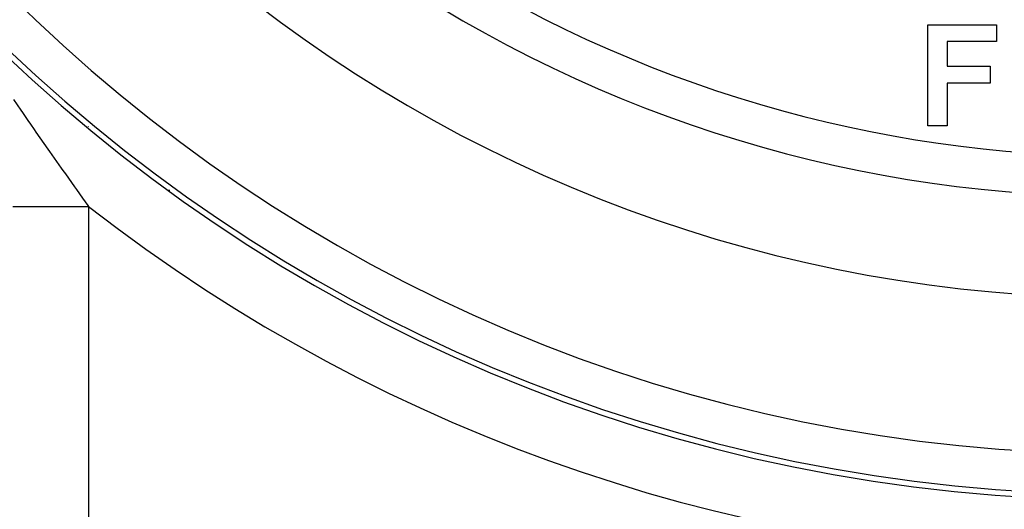
# Model space of a CAD drawing. Extents: x 24 to 1054, y -583 to 283.
# Drawn here: x 389 to 437, y -216 to -192 of the extents above; entities that cross this region are included whole.
import ezdxf

# ---------------------------------------------------------------- set-up
doc = ezdxf.new("R2010")
doc.units = 0
doc.linetypes.add('DASHED', pattern=[11.05, 8.7, -2.35])
doc.layers.get('0').update_dxf_attribs({"linetype": 'CONTINUOUS'})
doc.layers.add('NEVIDI', color=4, linetype='DASHED')

msp = doc.modelspace()

# ---------------------------------------------------------------- linework, layer by layer
at = {"color": 2}
for p, q in [((433.418145, -192.500009), (436.815581, -192.500009)), ((433.418145, -197.500009), (433.418145, -192.500009)), ((436.815581, -192.500009), (436.815581, -193.333342)), ((434.379684, -193.333342), (434.379684, -194.551291)), ((436.815581, -193.333342), (434.379684, -193.333342)), ((434.379684, -194.551291), (436.495068, -194.551291)), ((436.495068, -194.551291), (436.495068, -195.384624)), ((436.495068, -195.384624), (434.379684, -195.384624)), ((434.379684, -195.384624), (434.379684, -197.500009)), ((434.379684, -197.500009), (433.418145, -197.500009)), ((395.905325, -200.734385), (395.905325, -200.667893)), ((395.905325, -200.667893), (395.905325, -200.734385))]:
    msp.add_line(p, q, dxfattribs=at)
for radius, start, end in [(80, 90, 270), (70, 189.898594, 350.101406), (65, 233.323993, 303.180781)]:
    msp.add_arc((442.905325, -136.000009), radius, start, end, dxfattribs=at)
at = {"layer": 'NEVIDI', "color": 7, "linetype": 'CONTINUOUS'}
for p, q in [((388.196941, -196.200834), (388.557639, -196.725733)), ((388.557639, -196.725733), (388.642669, -196.849048)), ((388.642669, -196.849048), (388.906343, -197.230446)), ((388.906343, -197.230446), (389.03836, -197.420854)), ((389.03836, -197.420854), (389.221798, -197.684839)), ((389.221798, -197.684839), (389.308531, -197.809426)), ((391.905325, -197.535694), (391.905325, -197.51348)), ((389.308531, -197.809426), (389.893975, -198.646818)), ((392.488898, -198.000009), (392.485955, -198.000009)), ((389.893975, -198.646818), (389.90096, -198.656774)), ((389.90096, -198.656774), (389.98045, -198.770003)), ((389.98045, -198.770003), (390.561131, -199.593904)), ((390.561131, -199.593904), (390.646987, -199.715257)), ((390.646987, -199.715257), (390.765189, -199.882149)), ((390.765189, -199.882149), (391.222508, -200.526021)), ((391.222508, -200.526021), (391.307502, -200.645392)), ((391.307502, -200.645392), (391.614661, -201.076108)), ((391.614661, -201.076108), (391.877363, -201.443731)), ((388.158493, -201.482831), (388.866174, -201.482831)), ((388.866174, -201.482831), (389.317133, -201.482831)), ((389.317133, -201.482831), (389.42848, -201.482831)), ((389.42848, -201.482831), (390.089459, -201.482831)), ((390.089459, -201.482831), (390.628747, -201.482831)), ((390.628747, -201.482831), (390.742958, -201.482831)), ((390.742958, -201.482831), (391.341769, -201.482831)), ((391.341769, -201.482831), (391.905325, -201.482831)), ((391.877363, -201.443731), (391.905325, -201.482824)), ((391.905325, -201.482831), (391.905325, -231.500009))]:
    msp.add_line(p, q, dxfattribs=at)
for radius, start, end in [(79.718196, 90, 270), (77.719415, 90, 270), (63, 236.819219, 303.180781), (83, 232.087464, 307.912536)]:
    msp.add_arc((442.905325, -136.000009), radius, start, end, dxfattribs=at)

doc.saveas('drawing.dxf')
